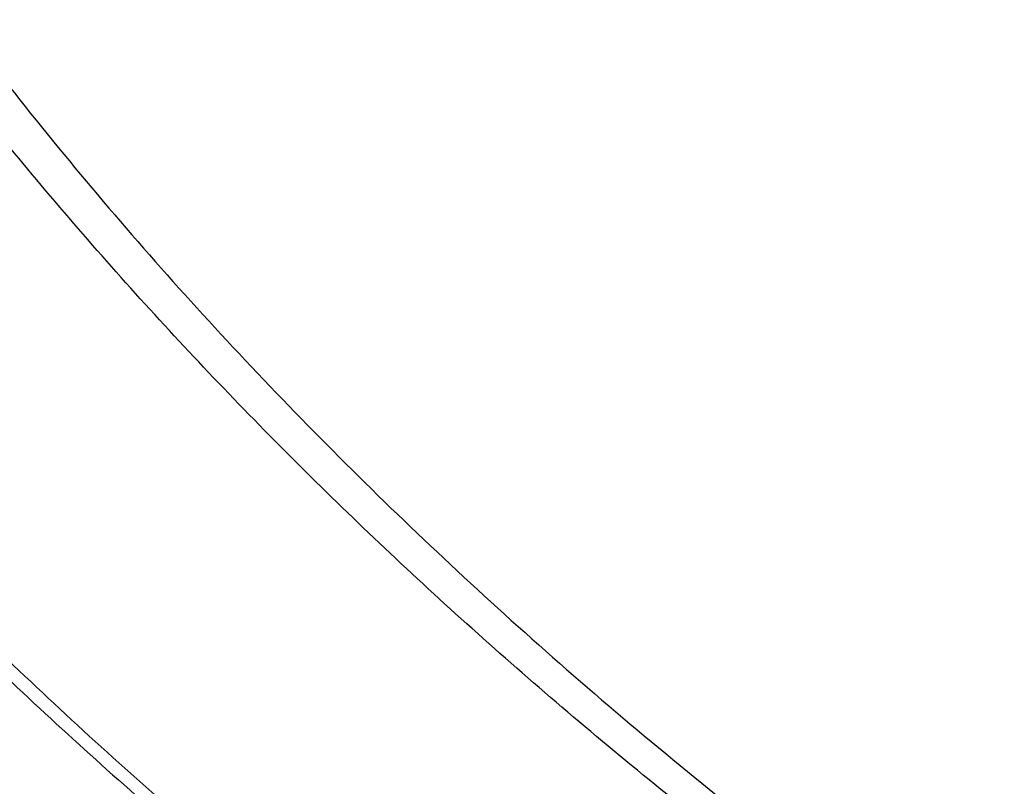
# Model space of a CAD drawing. Units: inches. Extents: x 7.1 to 14.8, y -2.6 to 21.2.
# Drawn here: x 9.9 to 10.1, y 15.5 to 15.7 of the extents above; entities that cross this region are included whole.
import ezdxf

# ---------------------------------------------------------------- set-up
doc = ezdxf.new("R2010")
doc.units = ezdxf.units.IN
doc.header["$LTSCALE"] = 1.21
doc.header["$MEASUREMENT"] = 0
doc.layers.get('0').update_dxf_attribs({"linetype": 'CONTINUOUS'})

msp = doc.modelspace()

# ---------------------------------------------------------------- linework, layer by layer
at = {"color": 7, "linetype": 'CONTINUOUS'}
for points, knots in [([(10.8400685692, 14.9146119546), (10.8111713862, 14.9157417183), (10.753485027, 14.9190019506), (10.6673274264, 14.9268969995), (10.5818203901, 14.9377736558), (10.4971713774, 14.9516057038), (10.4135840337, 14.9683598916), (10.3312599018, 14.9879959295), (10.2503973507, 15.0104666133), (10.1711912535, 15.0357179373), (10.0938324797, 15.0636892317), (10.0185074493, 15.0943133142), (9.9453976869, 15.1275166585), (9.8746793924, 15.163219578), (9.8065230279, 15.2013364231), (9.741092918, 15.241775795), (9.6785468797, 15.2844407584), (9.6190358301, 15.329229114), (9.5627035643, 15.3760334939), (9.5096860087, 15.4247421425), (9.4601124706, 15.4752372223), (9.421604707, 15.5188936933), (9.3926662911, 15.5545911513), (9.3719867075, 15.5816190075), (9.3522524239, 15.6089982283), (9.3334751932, 15.6367125308), (9.3156664443, 15.6647451439), (9.2988369594, 15.6930791763), (9.2829969506, 15.7216975308), (9.2681560288, 15.7505829385), (9.2543232088, 15.7797179643), (9.2415068933, 15.8090850147), (9.2297148789, 15.838666353), (9.2189543366, 15.8684441035), (9.209231822, 15.8984002682), (9.2005532548, 15.928516732), (9.1929239292, 15.9587752786), (9.1863484964, 15.9891575977), (9.1808309714, 16.0196452993), (9.1763747225, 16.0502199233), (9.172982472, 16.080862953), (9.1706562939, 16.1115558259), (9.1693976081, 16.1422799466), (9.169207187, 16.1730166988), (9.1700851435, 16.203747458), (9.1720309447, 16.2344536033), (9.1750433971, 16.2651165306), (9.1791206637, 16.2957176642), (9.1842602495, 16.3262384698), (9.1904590189, 16.3566604655), (9.1977131853, 16.3869652353), (9.2060183245, 16.4171344391), (9.2153693714, 16.4471498254), (9.2257606276, 16.4769932424), (9.2371857656, 16.5066466482), (9.2496378304, 16.5360921237), (9.2631092511, 16.5653118797), (9.2775918368, 16.5942882723), (9.293076794, 16.623003807), (9.3095547193, 16.6514411558), (9.3270156204, 16.6795831604), (9.3454489034, 16.7074128442), (9.3648434142, 16.7349134382), (9.3851873507, 16.7620683061), (9.4064685966, 16.7888612933), (9.4362021633, 16.8242312302), (9.4756809689, 16.867451062), (9.5263759767, 16.9173840292), (9.5804745796, 16.9654925216), (9.6378449098, 17.0116601781), (9.6983485847, 17.0557767525), (9.7618394518, 17.0977364789), (9.8281643438, 17.1374388353), (9.8971633074, 17.1747886402), (9.9686700014, 17.2096963219), (10.0425120731, 17.2420781267), (10.1185115634, 17.2718563295), (10.1964853249, 17.2989594258), (10.2762454565, 17.3233223115), (10.3575997514, 17.3448864451), (10.4403521557, 17.3635999956), (10.5243032425, 17.3794179719), (10.6092506802, 17.3923023369), (10.6949897624, 17.4022221012), (10.781313744, 17.4091534075), (10.8680149335, 17.4130795658), (10.9548829745, 17.4139911881), (11.0128002829, 17.4125869082), (11.0417319735, 17.4113812082)], [0, 0, 0, 0, 0.0181388676, 0.0362313625, 0.0542560132, 0.0721917644, 0.0900181114, 0.1077152361, 0.1252641452, 0.1426468099, 0.1598463084, 0.1768469702, 0.1936345233, 0.2101962428, 0.2265211028, 0.2425999282, 0.2584255477, 0.2739929447, 0.2892994048, 0.3043446572, 0.3191310046, 0.3336634382, 0.3408374517, 0.3479511406, 0.3550059217, 0.3620033917, 0.3689453269, 0.3758336821, 0.3826705891, 0.3894583538, 0.3961994521, 0.402896526, 0.4095523767, 0.4161699587, 0.4227523708, 0.4293028475, 0.4358247484, 0.4423215467, 0.4487968172, 0.4552542224, 0.4616974989, 0.4681304417, 0.4745568894, 0.4809807078, 0.487405774, 0.4938359596, 0.5002751147, 0.5067270518, 0.51319553, 0.5196842399, 0.5261967891, 0.5327366884, 0.5393073395, 0.5459120225, 0.5525538859, 0.5592359363, 0.5659610308, 0.5727318685, 0.5795509854, 0.5864207483, 0.5933433515, 0.6003208131, 0.6073549732, 0.6144474926, 0.6215998522, 0.6288133534, 0.6434267774, 0.6582960207, 0.6734251982, 0.6888157711, 0.7044666674, 0.7203744164, 0.7365332915, 0.7529354603, 0.7695711353, 0.7864287273, 0.8034949975, 0.8207552074, 0.8381932679, 0.8557918856, 0.8735327058, 0.8913964546, 0.9093630782, 0.9274118796, 0.9455216552, 0.9636708285, 0.981837584, 1, 1, 1, 1]), ([(10.2492520794, 17.3105896652), (10.2209006952, 17.3019147133), (10.178755693, 17.2880677359), (10.1233615092, 17.267898539), (10.0690940309, 17.2468162104), (10.0158774474, 17.2241354853), (9.9638315183, 17.1998648945), (9.9256360574, 17.1809925291), (9.8881716322, 17.1614011429), (9.8514651049, 17.1411047949), (9.81554264, 17.1201178836), (9.768931017, 17.0913612743), (9.7237746148, 17.0611725705), (9.6802078034, 17.0295772538), (9.6382405011, 16.9974586026), (9.5979205719, 16.9640146647), (9.5593893733, 16.9292862088), (9.5316201676, 16.9028228248), (9.5048667278, 16.8758410681), (9.4791480681, 16.8483600988), (9.4544828904, 16.820399802), (9.4308890296, 16.7919803124), (9.4083835793, 16.7631221268), (9.3869828493, 16.7338460513), (9.3667023558, 16.7041732025), (9.3475568131, 16.6741249862), (9.3295601225, 16.6437230849), (9.3127253568, 16.6129894453), (9.2970647594, 16.5819462588), (9.282589724, 16.5506159519), (9.2693107935, 16.5190211667), (9.2572376482, 16.4871847469), (9.2463790937, 16.455129723), (9.2367430617, 16.4228792929), (9.2283365914, 16.3904568088), (9.2211658324, 16.3578857571), (9.2152360334, 16.3251897421), (9.210551535, 16.2923924685), (9.207115773, 16.2595177213), (9.2049312631, 16.2265893488), (9.2039996091, 16.1936312423), (9.2043214942, 16.1606673173), (9.2058966807, 16.1277214941), (9.2087240162, 16.0948176785), (9.2128014245, 16.0619797416), (9.2181259195, 16.0292315019), (9.2246935999, 15.9965967056), (9.2324996562, 15.9640990074), (9.2415383797, 15.9317619545), (9.2518031595, 15.8996089653), (9.2632864998, 15.8676633157), (9.2759800183, 15.8359481196), (9.289874458, 15.8044863128), (9.3049596974, 15.773300639), (9.321224752, 15.7424136296), (9.3386577937, 15.7118475937), (9.3572461493, 15.6816245994), (9.3769763238, 15.6517664536), (9.3978339797, 15.622294722), (9.4198040605, 15.5932305777), (9.4428703641, 15.5645952993), (9.4588925026, 15.5458924394), (9.4670774696, 15.5366189093)], [0, 0, 0, 0, 0.0377068217, 0.0563964458, 0.0749693486, 0.1117437059, 0.1299384965, 0.1479988443, 0.1659210385, 0.1837016862, 0.2013377264, 0.2188264454, 0.253350217, 0.2703843841, 0.2872641419, 0.3205548498, 0.3369685779, 0.3532275165, 0.3693327163, 0.3852857096, 0.4010885188, 0.4167436647, 0.4322541729, 0.4476235779, 0.462855926, 0.4779557749, 0.492928191, 0.5077787443, 0.522513499, 0.537139002, 0.551662267, 0.5660907551, 0.5804323519, 0.5946953403, 0.6088883698, 0.6230204217, 0.6371007714, 0.6511389468, 0.6651446842, 0.6791278818, 0.6930985507, 0.7070667655, 0.7210426128, 0.7350361409, 0.7490573093, 0.7631159387, 0.7772216643, 0.7913838896, 0.8056117439, 0.8199140427, 0.8342992514, 0.8487754522, 0.8633503161, 0.8780310771, 0.8928245112, 0.9077369193, 0.922774113, 0.9379414044, 0.9532435995, 0.9686849933, 0.9842693692, 1, 1, 1, 1]), ([(10.9376923427, 15.1931274253), (10.9170453834, 15.1931274253), (10.8757727162, 15.1938433992), (10.8140030789, 15.1970633481), (10.7525301066, 15.2024213414), (10.6915026019, 15.20990452), (10.6310670501, 15.2194949248), (10.5713688406, 15.2311695429), (10.5125514969, 15.2449003673), (10.454756443, 15.2606544633), (10.3981226342, 15.2783940531), (10.342786233, 15.2980766115), (10.2888802821, 15.319654971), (10.2365343881, 15.3430774385), (10.1858744152, 15.3682879282), (10.1370221954, 15.3952260938), (10.0900952215, 15.4238274968), (10.0452064593, 15.4540236875), (10.0024637936, 15.4857426567), (9.9619708636, 15.5189079571), (9.9300437695, 15.5478110378), (9.9057383739, 15.57158345), (9.8824674189, 15.5955621972), (9.8549345016, 15.6262776513), (9.8293467334, 15.6581860323), (9.8102389699, 15.6842210862), (9.7966463265, 15.7039088521), (9.7837410398, 15.7238267668), (9.7715307837, 15.7439630042), (9.760022979, 15.7643054028), (9.7492245844, 15.7848417285), (9.7391421434, 15.8055596119), (9.7297817653, 15.8264465735), (9.721149129, 15.8474900283), (9.7132494733, 15.8686772915), (9.7060875948, 15.8899955871), (9.6996678475, 15.9114320563), (9.6939941345, 15.9329737632), (9.6890699071, 15.9546077043), (9.6848981652, 15.9763208165), (9.6814814486, 15.9980999843), (9.6788218388, 16.0199320491), (9.6769209591, 16.0418038175), (9.6757799672, 16.0637020695), (9.6753995585, 16.0856135677), (9.6757799672, 16.1075250659), (9.6769209591, 16.1294233178), (9.6788218388, 16.1512950862), (9.6814814486, 16.173127151), (9.6848981652, 16.1949063188), (9.6890699071, 16.216619431), (9.6939941345, 16.2382533721), (9.6996678475, 16.2597950791), (9.7060875948, 16.2812315482), (9.7132494733, 16.3025498438), (9.721149129, 16.323737107), (9.7297817653, 16.3447805618), (9.7391421434, 16.3656675234), (9.7492245844, 16.3863854068), (9.760022979, 16.4069217325), (9.7715307837, 16.4272641311), (9.7837410398, 16.4474003685), (9.7966463265, 16.4673182832), (9.8102389699, 16.4870060491), (9.8293467334, 16.513041103), (9.8549345016, 16.544949484), (9.8824674189, 16.5756649381), (9.9057383739, 16.5996436854), (9.9300437695, 16.6234160975), (9.9619708636, 16.6523191782), (10.0024637936, 16.6854844786), (10.0452064593, 16.7172034478), (10.0900952215, 16.7473996385), (10.1370221954, 16.7760010415), (10.1858744152, 16.8029392072), (10.2365343881, 16.8281496968), (10.2888802821, 16.8515721643), (10.342786233, 16.8731505238), (10.3981226342, 16.8928330822), (10.454756443, 16.910572672), (10.5125514969, 16.9263267681), (10.5713688406, 16.9400575924), (10.6310670501, 16.9517322106), (10.6915026019, 16.9613226153), (10.7525301066, 16.9688057939), (10.8140030789, 16.9741637872), (10.8757727162, 16.9773837361), (10.9170453834, 16.97809971), (10.9376923427, 16.97809971)], [0, 0, 0, 0, 0.0181684291, 0.0363149948, 0.054417962, 0.0724558628, 0.090407626, 0.1082527117, 0.1259712468, 0.1435441622, 0.1609533317, 0.1781817134, 0.195213493, 0.2120342301, 0.2286310063, 0.2449925753, 0.2611095148, 0.276974378, 0.2925818451, 0.30792887, 0.3230148229, 0.330461015, 0.3378428802, 0.3524151043, 0.3667400963, 0.3738136719, 0.3808294947, 0.3877892836, 0.3946949355, 0.4015485246, 0.4083522993, 0.4151086792, 0.4218202503, 0.4284897599, 0.4351201096, 0.4417143483, 0.4482756623, 0.4548073664, 0.4613128924, 0.4677957767, 0.4742596483, 0.4807082137, 0.4871452432, 0.4935745551, 0.5, 0.5064254449, 0.5128547568, 0.5192917863, 0.5257403517, 0.5322042233, 0.5386871076, 0.5451926336, 0.5517243377, 0.5582856517, 0.5648798904, 0.5715102401, 0.5781797497, 0.5848913208, 0.5916477007, 0.5984514754, 0.6053050645, 0.6122107164, 0.6191705053, 0.6261863281, 0.6332599037, 0.6475848957, 0.6621571198, 0.669538985, 0.6769851771, 0.69207113, 0.7074181549, 0.723025622, 0.7388904852, 0.7550074247, 0.7713689937, 0.7879657699, 0.804786507, 0.8218182866, 0.8390466683, 0.8564558378, 0.8740287532, 0.8917472883, 0.909592374, 0.9275441372, 0.945582038, 0.9636850052, 0.9818315709, 1, 1, 1, 1]), ([(10.9376923427, 15.2451804823), (10.9352927162, 15.2451804823), (10.9304934759, 15.2451878145), (10.9232948091, 15.2452257732), (10.9160966345, 15.2452955752), (10.9088993412, 15.2454023916), (10.9017032078, 15.2455440183), (10.892110813, 15.2457759651), (10.8825211032, 15.2460673122), (10.8729349366, 15.246420359), (10.8633536602, 15.2468154453), (10.8513841609, 15.2473879059), (10.8370323681, 15.2481990964), (10.8226957227, 15.2491346641), (10.8083763921, 15.2501946881), (10.7893174441, 15.2517729361), (10.7655501168, 15.2540551199), (10.7371220197, 15.2572890241), (10.6994269868, 15.2622509354), (10.6526694315, 15.269670805), (10.5971774472, 15.2805228701), (10.5425039173, 15.2932863274), (10.488780748, 15.3079304947), (10.436136986, 15.3244202754), (10.3846992296, 15.3427161338), (10.334591143, 15.3627742277), (10.2859332031, 15.3845465053), (10.2388424036, 15.4079808324), (10.1934319958, 15.433021115), (10.1498111943, 15.4596074523), (10.1080850047, 15.4876762201), (10.0683537113, 15.5171604809), (10.0307136523, 15.547989172), (10.0010359376, 15.5748559324), (9.9784429399, 15.5969534986), (9.9568115072, 15.6192428618), (9.9312183832, 15.6477943045), (9.9074333666, 15.6774546296), (9.889671811, 15.701655426), (9.8770368159, 15.7199561238), (9.8650407533, 15.7384707532), (9.8536907549, 15.7571883201), (9.8429937178, 15.7760975232), (9.8329561091, 15.7951869933), (9.8235840106, 15.8144452328), (9.814883103, 15.8338606395), (9.8068586661, 15.8534215115), (9.7995155704, 15.8731160568), (9.7928582733, 15.892932401), (9.78689082, 15.9128585945), (9.78161684, 15.9328826152), (9.7770395417, 15.952992374), (9.7731617125, 15.9731757249), (9.7699857163, 15.9934204743), (9.7675134868, 16.0137143909), (9.7657465301, 16.0340452142), (9.764685925, 16.0544006586), (9.7643323183, 16.0747684191), (9.7646859249, 16.0951361799), (9.7657465299, 16.1154916249), (9.7675134867, 16.1358224486), (9.7699857161, 16.1561163651), (9.7731617122, 16.1763611139), (9.7770395412, 16.1965444643), (9.7816168395, 16.2166542233), (9.7868908195, 16.2366782445), (9.7928582729, 16.2566044385), (9.79951557, 16.2764207828), (9.8068586655, 16.2961153277), (9.8148831021, 16.3156761993), (9.8235840096, 16.3350916059), (9.8329561083, 16.3543498458), (9.8429937172, 16.3734393165), (9.8536907544, 16.3923485198), (9.8650407527, 16.4110660865), (9.877036815, 16.4295807156), (9.88967181, 16.4478814133), (9.9074333658, 16.47208221), (9.9312183825, 16.5017425354), (9.9568115066, 16.5302939782), (9.9784429392, 16.5525833413), (10.0010359369, 16.5746809078), (10.0307136519, 16.6015476683), (10.068353711, 16.6323763596), (10.1080850044, 16.6618606205), (10.1498111941, 16.6899293883), (10.1934319959, 16.7165157258), (10.2388424038, 16.7415560084), (10.2859332034, 16.7649903356), (10.3345911434, 16.7867626131), (10.3846992301, 16.8068207071), (10.4361369865, 16.8251165655), (10.4887807485, 16.8416063462), (10.542503918, 16.8562505134), (10.5971774478, 16.8690139708), (10.6526694321, 16.8798660358), (10.6994269873, 16.8872859053), (10.7371220203, 16.8922478167), (10.7655501173, 16.8954817208), (10.7893174444, 16.8977639047), (10.8083763923, 16.8993421526), (10.8226957228, 16.9004021766), (10.8370323681, 16.9013377444), (10.8513841609, 16.9021489348), (10.8633536601, 16.9027213954), (10.8729349366, 16.9031164816), (10.8825211032, 16.9034695284), (10.892110813, 16.9037608757), (10.9017032078, 16.9039928226), (10.9088993412, 16.9041344493), (10.9160966345, 16.9042412658), (10.9232948091, 16.9043110678), (10.9304934759, 16.9043490263), (10.9352927162, 16.9043563584), (10.9376923427, 16.9043563584)], [0, 0, 0, 0, 0.0022715953, 0.0045431738, 0.0068146613, 0.0090860069, 0.0113571792, 0.0136281408, 0.0181692369, 0.0204392947, 0.0227089694, 0.0272469898, 0.0317829615, 0.0363165449, 0.040847404, 0.0453752004, 0.0544201739, 0.0634488773, 0.0724586599, 0.0904103022, 0.1082552707, 0.1259736938, 0.143546492, 0.1609555455, 0.1781838183, 0.1952154858, 0.2120361094, 0.2286327802, 0.2449942429, 0.2611110729, 0.2769758345, 0.2925832014, 0.3079301222, 0.3230159771, 0.3304621223, 0.3378439402, 0.3524160662, 0.3667409639, 0.3738144949, 0.3808302734, 0.3877900168, 0.394695622, 0.4015491645, 0.4083528947, 0.4151092318, 0.4218207607, 0.4284902275, 0.4351205331, 0.4417147268, 0.4482759972, 0.4548076595, 0.4613131446, 0.467795988, 0.4742598172, 0.4807083389, 0.4871453249, 0.4935745951, 0.4999999996, 0.5064254041, 0.5128546746, 0.5192916609, 0.5257401824, 0.5322040113, 0.5386868546, 0.5451923397, 0.5517240022, 0.5582852729, 0.5648794666, 0.5715097719, 0.5781792386, 0.5848907675, 0.5916471047, 0.5984508351, 0.6053043778, 0.6122099828, 0.6191697261, 0.6261855045, 0.6332590356, 0.6475839336, 0.6621560595, 0.6695378773, 0.6769840226, 0.6920698777, 0.7074167985, 0.7230241654, 0.7388889271, 0.7550057571, 0.7713672199, 0.7879638907, 0.8047845143, 0.821816182, 0.8390444547, 0.856453508, 0.8740263064, 0.8917447296, 0.9095896978, 0.9275413403, 0.9365511229, 0.9455798263, 0.9546247997, 0.9591525961, 0.9636834551, 0.9682170385, 0.9727530102, 0.9772910305, 0.9795607052, 0.9818307631, 0.9863718592, 0.9886428208, 0.9909139931, 0.9931853387, 0.9954568262, 0.9977284047, 1, 1, 1, 1]), ([(9.0632717764, 16.2470836642), (9.0624620313, 16.2361732721), (9.0612229465, 16.2143298194), (9.0605097765, 16.1815257932), (9.0609433676, 16.148718905), (9.0625234946, 16.1159297791), (9.065249166, 16.0831783668), (9.0691187038, 16.0504847716), (9.0741297116, 16.0178690099), (9.0802790981, 15.9853510596), (9.0875630618, 15.9529508289), (9.0959771112, 15.9206881501), (9.1055160522, 15.8885827626), (9.1161740084, 15.8566543048), (9.1279444101, 15.8249222974), (9.1408200143, 15.7934061363), (9.1547928961, 15.7621250753), (9.169854468, 15.7310982211), (9.1859954727, 15.7003445153), (9.203206002, 15.66988273), (9.2214754929, 15.6397314493), (9.2407927398, 15.6099090714), (9.2611459145, 15.5804337654), (9.2825224933, 15.5513235672), (9.3049095997, 15.5225959849), (9.3362212365, 15.4846647298), (9.3778547681, 15.4383015879), (9.4314017343, 15.3847187795), (9.4886221704, 15.3330754527), (9.5493749921, 15.2834979241), (9.6135119882, 15.2361058949), (9.6808764714, 15.1910142457), (9.7513040932, 15.1483321998), (9.8246230915, 15.1081632176), (9.9006547229, 15.0706047014), (9.9792136701, 15.0357477659), (10.0601084818, 15.0036770077), (10.1431420278, 14.9744702931), (10.2281119705, 14.9481985609), (10.3148112552, 14.9249256429), (10.4030285989, 14.9047081018), (10.4925490479, 14.8875950862), (10.5831543322, 14.8736282104), (10.6746240305, 14.8628414299), (10.7667337307, 14.8552610263), (10.828376529, 14.8523592798), (10.8592458194, 14.8514462176)], [0, 0, 0, 0, 0.0129925184, 0.0259761535, 0.0389588225, 0.0519484466, 0.0649529174, 0.0779800633, 0.0910376168, 0.1041331825, 0.1172742067, 0.1304679485, 0.1437214521, 0.1570415224, 0.1704347015, 0.183907248, 0.1974651184, 0.2111139515, 0.2248590541, 0.2387053899, 0.25265757, 0.2667198463, 0.2808961055, 0.2951898667, 0.3096042796, 0.3241421246, 0.3535946816, 0.3835653378, 0.4140633471, 0.4450924761, 0.4766512481, 0.5087332168, 0.5413272611, 0.5744178915, 0.6079855637, 0.6420069942, 0.6764554743, 0.7113011822, 0.74651149, 0.7820512666, 0.8178831748, 0.8539679643, 0.89026476, 0.9267313456, 0.9633244451, 1, 1, 1, 1]), ([(9.0754876187, 16.1805017521), (9.0754876184, 16.1700888917), (9.0758371836, 16.1492556261), (9.0774097835, 16.1180276564), (9.0800297863, 16.0868345956), (9.0836957034, 16.0556945155), (9.088405447, 16.0246248686), (9.094156338, 15.9936432216), (9.1009451074, 15.9627670461), (9.1087678936, 15.9320137598), (9.1176202558, 15.9014007044), (9.1274971637, 15.8709451358), (9.1383930151, 15.8406642173), (9.1503016286, 15.8105750067), (9.1632162542, 15.780694449), (9.1771295769, 15.7510393671), (9.192033717, 15.7216264498), (9.2079202441, 15.6924722477), (9.224780172, 15.6635931564), (9.2426039701, 15.6350054212), (9.2613815809, 15.6067250986), (9.2811023509, 15.5787681423), (9.3017553406, 15.5511500487), (9.3306370656, 15.5146504682), (9.3690445776, 15.4699547501), (9.4184690607, 15.4181468894), (9.4713090414, 15.3680581741), (9.5274443565, 15.3198016197), (9.5867487209, 15.2734846765), (9.6490885326, 15.2292108804), (9.7143235506, 15.1870791177), (9.7823070792, 15.1471835501), (9.8528863099, 15.1096133661), (9.9259026406, 15.0744525905), (10.0011920227, 15.0417798893), (10.0785853144, 15.0116683904), (10.1579086715, 14.9841855099), (10.2389838598, 14.9593928096), (10.3216289262, 14.9373458022), (10.4056575661, 14.9180940137), (10.4765752783, 14.9044357913), (10.533830056, 14.8949372575), (10.5770626057, 14.888525926), (10.6204978001, 14.8828414517), (10.6568265137, 14.8787145637), (10.6859690065, 14.8757787027), (10.7078712245, 14.873759409), (10.7298057416, 14.8719237853), (10.7517695137, 14.8702724126), (10.7700920614, 14.8690503697), (10.7847619122, 14.8681639671), (10.7957711659, 14.8675451772), (10.8067854333, 14.8669733922), (10.8178043624, 14.8664496738), (10.8288274883, 14.865972751), (10.8361781505, 14.8656848143), (10.8398540601, 14.8655480631)], [0, 0, 0, 0, 0.0129235449, 0.0258543559, 0.0387996708, 0.0517666705, 0.0647624513, 0.077793998, 0.090868158, 0.103991616, 0.1171708721, 0.1304122192, 0.1437217237, 0.157105207, 0.1705682296, 0.1841160763, 0.1977537444, 0.2114859333, 0.2253170355, 0.2392511299, 0.2532919761, 0.2674430113, 0.2817073478, 0.2960877728, 0.3252038705, 0.3548098031, 0.384916327, 0.4155292803, 0.4466497709, 0.4782743956, 0.510395483, 0.5430013458, 0.5760765415, 0.6096021416, 0.6435559966, 0.6779129996, 0.7126453532, 0.7477228261, 0.7831130077, 0.818781562, 0.8546924738, 0.8727278278, 0.8908096224, 0.908932992, 0.9270930111, 0.9361852918, 0.945284864, 0.9543911003, 0.963503364, 0.9726210254, 0.9771816989, 0.9817434822, 0.9863062852, 0.9908700237, 0.9954346219, 1, 1, 1, 1]), ([(9.7762750199, 16.0699772335), (9.7762750199, 16.0615780703), (9.7766398395, 16.0447695707), (9.7782807434, 16.0195864589), (9.7810138336, 15.9944505444), (9.7848364904, 15.969386231), (9.789745048, 15.9444170528), (9.7957348076, 15.9195666552), (9.8028000398, 15.8948585), (9.8109339918, 15.8703159133), (9.8201289031, 15.8459620461), (9.830376009, 15.8218198549), (9.8416655542, 15.7979120805), (9.8539868076, 15.7742612295), (9.8673280681, 15.7508895506), (9.8816766827, 15.727819018), (9.8970190594, 15.705071313), (9.9133406759, 15.6826678023), (9.9306261, 15.6606295231), (9.9488590017, 15.6389771638), (9.9680221666, 15.6177310434), (9.9880975158, 15.5969110992), (10.0090661213, 15.5765368639), (10.0309082138, 15.5566274547), (10.0536032403, 15.5372015349), (10.0771297414, 15.5182773868), (10.1014658924, 15.4998725397), (10.1351295891, 15.4759297111), (10.1701635124, 15.4532262983), (10.2064342195, 15.431786463), (10.2344594319, 15.4162277151), (10.2631456678, 15.4012844211), (10.2924663838, 15.3869703398), (10.3223938856, 15.3732989809), (10.3529000549, 15.3602831642), (10.3839562139, 15.3479351098), (10.4155330804, 15.3362664367), (10.4476012532, 15.3252880117), (10.4910987953, 15.3115446654), (10.5353266405, 15.2992724311), (10.5801742818, 15.2884741394), (10.625683015, 15.2786070959), (10.671700423, 15.2702520518), (10.7181209967, 15.2634098906), (10.7649519131, 15.2575606723), (10.8120685002, 15.2532478776), (10.8593679054, 15.2504717081), (10.9068144691, 15.2487207264), (10.9543231541, 15.2485147898), (11.0017920555, 15.2498539021), (11.0491404722, 15.2522197479), (11.096328377, 15.2561237674), (11.1432526047, 15.2615657308), (11.1782174819, 15.2664036511), (11.2129559406, 15.2719975043), (11.2474354817, 15.2783420529), (11.2759577909, 15.2842564284), (11.298616667, 15.2893590349), (11.3127008448, 15.2926996639), (11.3239240304, 15.295463942), (11.3323135056, 15.2975814971), (11.3406797658, 15.2997443223), (11.3490224097, 15.3019520695), (11.3573409066, 15.3042052268), (11.3656345933, 15.3065046399), (11.3739029039, 15.3088499129), (11.3794021594, 15.3104439202), (11.3821475102, 15.3112480148)], [0, 0, 0, 0, 0.0124807696, 0.0249732689, 0.037489151, 0.050039916, 0.0626368378, 0.0752908943, 0.088012702, 0.1008124561, 0.1136998765, 0.1266841598, 0.139773938, 0.1529772442, 0.1663014846, 0.179753417, 0.193339135, 0.207064058, 0.2209329261, 0.2349498004, 0.2491180666, 0.2634404425, 0.2779189881, 0.292555119, 0.3073496225, 0.322302674, 0.3374138561, 0.3526821787, 0.3836804783, 0.3994088648, 0.415285125, 0.4313057268, 0.4474666957, 0.4637636389, 0.480191767, 0.4967459167, 0.5134205723, 0.5302098881, 0.5471077099, 0.5812005401, 0.5983841952, 0.6156490846, 0.650390698, 0.6678543179, 0.6853686502, 0.7205153044, 0.7381334707, 0.7557698731, 0.7910621831, 0.8087035645, 0.826330016, 0.8615030778, 0.8790354652, 0.8965203209, 0.9139497302, 0.9313159123, 0.9486112404, 0.9572301376, 0.9658285376, 0.9701197984, 0.9744056033, 0.9786858147, 0.982960308, 0.9872290526, 0.9914920529, 0.9957491537, 1, 1, 1, 1]), ([(9.6739349061, 16.0121290127), (9.6747974821, 16.0051843138), (9.6767510731, 15.9913050334), (9.6803581645, 15.9705640547), (9.6846430684, 15.9498894735), (9.689603262, 15.9292929404), (9.6952358793, 15.9087856786), (9.7015376649, 15.8883789273), (9.7085049951, 15.8680838151), (9.7161338798, 15.8479113862), (9.7244199674, 15.8278725844), (9.7333585509, 15.8079782503), (9.7429445766, 15.7882391156), (9.7531726453, 15.7686658026), (9.7640370301, 15.7492688025), (9.7755316318, 15.7300585376), (9.7876501793, 15.7110451098), (9.8046943596, 15.6858764699), (9.8275487074, 15.6549560265), (9.8572484689, 15.6189435045), (9.8892625698, 15.5839563732), (9.923520621, 15.5500689329), (9.959948422, 15.5173520014), (9.9984672221, 15.4858741719), (10.0389940832, 15.4557013376), (10.0814419604, 15.4268966977), (10.1257198606, 15.399520607), (10.171733003, 15.3736304802), (10.2193829856, 15.3492806623), (10.2685679734, 15.3265223245), (10.3191828884, 15.3054033422), (10.3711196198, 15.2859681943), (10.424267238, 15.2682578547), (10.4785122228, 15.2523096995), (10.5337386972, 15.2381574168), (10.5898286722, 15.2258309253), (10.6466622901, 15.2153563049), (10.7041181047, 15.2067557287), (10.762073248, 15.200047416), (10.8204040501, 15.1952455794), (10.878984973, 15.1923604006), (10.9181172839, 15.1917189093), (10.9376923427, 15.1917189093)], [0, 0, 0, 0, 0.0128329432, 0.025697178, 0.0385990285, 0.0515446572, 0.0645400856, 0.0775911618, 0.0907035446, 0.1038826875, 0.1171338234, 0.1304619513, 0.1438718246, 0.1573679403, 0.1709545305, 0.1846355546, 0.1984146936, 0.2122953453, 0.2403707889, 0.2688859788, 0.297857704, 0.3272981688, 0.357215089, 0.3876118283, 0.4184875669, 0.4498374947, 0.4816530196, 0.5139219897, 0.5466289213, 0.5797552324, 0.6132794755, 0.6471775728, 0.681423048, 0.7159872564, 0.7508396128, 0.7859478154, 0.8212780681, 0.8567952991, 0.892463378, 0.9282453292, 0.9641035479, 1, 1, 1, 1])]:
    msp.add_open_spline(points, degree=3, knots=knots, dxfattribs=at)
at = {"color": 9, "linetype": 'CONTINUOUS'}
for points, knots in [([(10.8384819218, 14.9265165745), (10.8092116343, 14.9276860756), (10.7507848339, 14.9310574699), (10.6635361398, 14.9392145333), (10.5769719251, 14.9504467986), (10.4913101065, 14.964726178), (10.4067645093, 14.9820170578), (10.3235466462, 15.0022762998), (10.2418645733, 15.0254533781), (10.1619225344, 15.0514905048), (10.0839204102, 15.0803227822), (10.0080532345, 15.1118783722), (9.9345107103, 15.146078683), (9.8634767463, 15.182838572), (9.7951290076, 15.2220665683), (9.7296384967, 15.2636650955), (9.6671691122, 15.3075307577), (9.6078773883, 15.3535544511), (9.5519116762, 15.4016221581), (9.4994134583, 15.451613292), (9.4584825637, 15.4949649584), (9.4276287864, 15.5304865717), (9.4055346933, 15.5574119232), (9.3844004341, 15.584720102), (9.3642390777, 15.6123942504), (9.3450633473, 15.6404169975), (9.3268852869, 15.6687708277), (9.3097163343, 15.6974379922), (9.2935672969, 15.7264005486), (9.2784483451, 15.7556403616), (9.2643690082, 15.785139118), (9.2513381651, 15.8148783354), (9.2393640397, 15.8448393741), (9.2284541944, 15.8750034487), (9.2186155234, 15.9053516387), (9.2098542498, 15.9358649012), (9.2021759168, 15.966524082), (9.1955853882, 15.9973099287), (9.1900868378, 16.0282031023), (9.1856837535, 16.0591841909), (9.1823789252, 16.0902337223), (9.1801744523, 16.1213321745), (9.1790717315, 16.1524600033), (9.179071462, 16.1835975989), (9.1801736566, 16.2147255146), (9.1823775579, 16.2458236757), (9.1845783543, 16.2665038499), (9.1858607212, 16.2768285388)], [0, 0, 0, 0, 0.0368490522, 0.0736001965, 0.1102082087, 0.1466287752, 0.1828187882, 0.218736644, 0.2543425451, 0.2895988071, 0.3244701703, 0.3589241168, 0.392931193, 0.4264653366, 0.4595042083, 0.4920295253, 0.5240273945, 0.555488642, 0.586409132, 0.6167900688, 0.6466382722, 0.6613677465, 0.6759692946, 0.6904454453, 0.7047991115, 0.7190335923, 0.7331525728, 0.7471601218, 0.7610606888, 0.7748590976, 0.7885605388, 0.8021705593, 0.8156950498, 0.8291402297, 0.8425126295, 0.8558190706, 0.8690666425, 0.8822626783, 0.8954147269, 0.908530524, 0.9216179606, 0.9346850504, 0.9477398956, 0.9607906521, 0.9738454934, 0.9869125753, 1, 1, 1, 1]), ([(10.8384154727, 14.9322713383), (10.8092346343, 14.9334384845), (10.7509860835, 14.9367992614), (10.6640021705, 14.9449226747), (10.5776979194, 14.9561037828), (10.4922894302, 14.9703147746), (10.4079887553, 14.9875203964), (10.3250056668, 15.0076779516), (10.243546524, 15.0307374359), (10.163813924, 15.056641661), (10.0860061576, 15.0853264043), (10.0103167319, 15.1167205756), (9.9369338926, 15.150746401), (9.8660401671, 15.1873196223), (9.7978119196, 15.2263497163), (9.7324189382, 15.2677401141), (9.6700239982, 15.3113884826), (9.6107826052, 15.3571868345), (9.5548421838, 15.4050223112), (9.5023433831, 15.4547755504), (9.4613901564, 15.4979239436), (9.4305045186, 15.5332815575), (9.4083795613, 15.5600840872), (9.3872075183, 15.587269019), (9.3670014093, 15.6148196585), (9.3477739191, 15.6427188079), (9.3295370556, 15.6709491201), (9.3123022344, 15.6994930209), (9.2960802416, 15.7283327393), (9.2808812413, 15.7574503163), (9.2667147574, 15.7868276117), (9.2535896782, 15.8164463206), (9.2415142382, 15.8462879776), (9.2304960253, 15.8763339749), (9.2205419606, 15.9065655668), (9.2116583087, 15.9369638876), (9.2038506563, 15.9675099578), (9.1971239245, 15.9981847008), (9.1914823479, 16.0289689513), (9.186929487, 16.059843471), (9.1834682098, 16.0907889596), (9.1811007033, 16.1217860657), (9.1798284599, 16.152815414), (9.1796522809, 16.1838575622), (9.1805722912, 16.2148932277), (9.1825878527, 16.245902502), (9.1846593033, 16.266526924), (9.1858760722, 16.2768243655)], [0, 0, 0, 0, 0.036833499, 0.0735694626, 0.1101629255, 0.1465698246, 0.1827472901, 0.2186539406, 0.2542501823, 0.2894985117, 0.3243638243, 0.3588137277, 0.3928188604, 0.4263532153, 0.4593944675, 0.4919243039, 0.523928753, 0.5553985108, 0.5863292569, 0.6167219537, 0.6465831204, 0.6613194052, 0.6759279248, 0.6904111536, 0.7047719471, 0.7190135434, 0.7331395633, 0.7471540088, 0.7610612596, 0.7748660672, 0.7885735482, 0.8021891737, 0.8157187576, 0.8291684415, 0.842544678, 0.855854211, 0.8691040538, 0.8823014642, 0.8954539185, 0.9085690823, 0.92165478, 0.9347189626, 0.9477696742, 0.9608150173, 0.9738631179, 0.9869220899, 1, 1, 1, 1])]:
    msp.add_open_spline(points, degree=3, knots=knots, dxfattribs=at)

doc.saveas('drawing.dxf')
